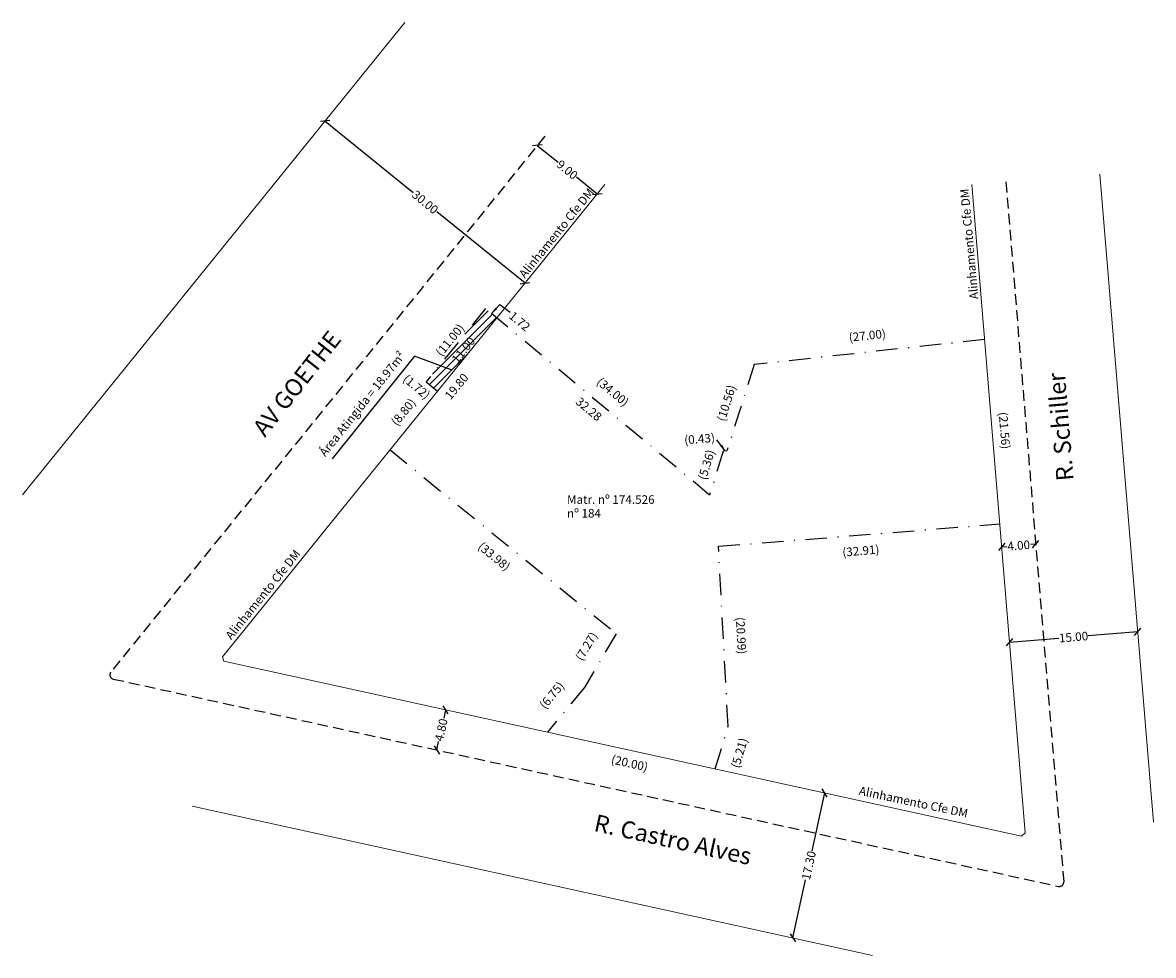
# Model space of a CAD drawing. Units: millimetres. Extents: x 180442 to 180574, y 1676405 to 1676514.
import ezdxf

# ---------------------------------------------------------------- set-up
doc = ezdxf.new("R2010")
doc.units = ezdxf.units.MM
doc.header["$LTSCALE"] = 5
doc.header["$MEASUREMENT"] = 0
doc.header["$PDMODE"] = 2
doc.linetypes.add('DASHDOT', pattern=[1, 0.5, -0.25, 0, -0.25])
doc.linetypes.add('DASHED2', pattern=[0.375, 0.25, -0.125])
for name, color, linetype in [('AREA_ATINGIDA', 8, 'Continuous'), ('T-DIM', 1, 'Continuous'), ('T-MATRICULA', 5, 'DASHDOT'), ('T-MFIO-EXI', 7, 'DASHED2')]:
    doc.layers.add(name, color=color, linetype=linetype)
doc.layers.add('T-ALINH-PROJ-C', color=6, linetype='Continuous', lineweight=5)
doc.styles.get("Standard").update_dxf_attribs({"font": 'ARIAL.TTF', "height": 1})
doc.dimstyles.get("Standard").update_dxf_attribs({"dimtxt": 1, "dimasz": 0.8, "dimexe": 0.18, "dimexo": 0.0625, "dimgap": 0.09, "dimtad": 0, "dimzin": 0, "dimdsep": 46, "dimtxsty": 'Standard', "dimblk": 'OBLIQUE', "dimcen": 0, "dimse1": 1, "dimse2": 1, "dimadec": 0, "dimazin": 0, "dimtfac": 1, "dimtofl": 0, "dimtmove": 0, "dimatfit": 3, "dimfxl": 0, "dimtolj": 1, "dimtzin": 0, "dimarcsym": 0})

# ---------------------------------------------------------------- blocks, each defined once
blk = doc.blocks.new('*D12')
at = {"layer": 'Defpoints', "color": 0}
for p in [(180484.64, 1676464.13), (180511.01, 1676442.71), (180509.77, 1676441.17)]:
    blk.add_point(p, dxfattribs=at)
at = {"layer": 'T-DIM', "color": 0, "insert": (180496.78, 1676451.72), "char_height": 1, "attachment_point": 5, "rotation": 320.9149}
blk.add_mtext('\\A1;(33.98)', dxfattribs=at)
blk = doc.blocks.new('_Oblique')
at = {"color": 0, "linetype": 'Continuous', "lineweight": -2}
blk.add_line((-0.5, -0.5), (0.5, 0.5), dxfattribs=at)
blk = doc.blocks.new('*D13')
at = {"layer": 'Defpoints', "color": 0}
for p in [(180511.01, 1676442.71), (180505.38, 1676437.59), (180507.31, 1676436.45)]:
    blk.add_point(p, dxfattribs=at)
at = {"layer": 'T-DIM', "color": 0, "insert": (180507.54, 1676441.24), "char_height": 1, "attachment_point": 5, "rotation": 59.3795}
blk.add_mtext('\\A1;(7.27)', dxfattribs=at)
blk = doc.blocks.new('*D14')
at = {"layer": 'Defpoints', "color": 0}
for p in [(180507.31, 1676436.45), (180501.19, 1676432.74), (180503.02, 1676431.24)]:
    blk.add_point(p, dxfattribs=at)
at = {"layer": 'T-DIM', "color": 0, "insert": (180503.5, 1676435.54), "char_height": 1, "attachment_point": 5, "rotation": 50.541}
blk.add_mtext('\\A1;(6.75)', dxfattribs=at)
blk = doc.blocks.new('*D15')
at = {"layer": 'Defpoints', "color": 0}
for p in [(180503.02, 1676431.24), (180522.55, 1676426.95), (180522.23, 1676425.5)]:
    blk.add_point(p, dxfattribs=at)
at = {"layer": 'T-DIM', "color": 0, "insert": (180512.57, 1676427.62), "char_height": 1, "attachment_point": 5, "rotation": 347.6315}
blk.add_mtext('\\A1;(20.00)', dxfattribs=at)
blk = doc.blocks.new('*D16')
at = {"layer": 'Defpoints', "color": 0}
for p in [(180524.06, 1676431.93), (180526.14, 1676431.3), (180522.55, 1676426.95)]:
    blk.add_point(p, dxfattribs=at)
at = {"layer": 'T-DIM', "color": 0, "insert": (180525.38, 1676428.81), "char_height": 1, "attachment_point": 5, "rotation": 73.1384}
blk.add_mtext('\\A1;(5.21)', dxfattribs=at)
blk = doc.blocks.new('*D17')
at = {"layer": 'Defpoints', "color": 0}
for p in [(180555.73, 1676455.6), (180555.88, 1676453.72), (180522.93, 1676452.89)]:
    blk.add_point(p, dxfattribs=at)
at = {"layer": 'T-DIM', "color": 0, "insert": (180539.54, 1676452.37), "char_height": 1, "attachment_point": 5, "rotation": 4.7224}
blk.add_mtext('\\A1;(32.91)', dxfattribs=at)
blk = doc.blocks.new('*D18')
at = {"layer": 'Defpoints', "color": 0}
for p in [(180553.96, 1676476.99), (180555.4, 1676477.11), (180555.73, 1676455.51)]:
    blk.add_point(p, dxfattribs=at)
at = {"layer": 'T-DIM', "color": 0, "insert": (180556.29, 1676466.39), "char_height": 1, "attachment_point": 5, "rotation": 274.7224}
blk.add_mtext('\\A1;(21.56)', dxfattribs=at)
blk = doc.blocks.new('*D19')
at = {"layer": 'Defpoints', "color": 0}
for p in [(180522.93, 1676452.89), (180526.15, 1676432.05), (180524.06, 1676431.93)]:
    blk.add_point(p, dxfattribs=at)
at = {"layer": 'T-DIM', "color": 0, "insert": (180525.58, 1676442.48), "char_height": 1, "attachment_point": 5, "rotation": 273.0913}
blk.add_mtext('\\A1;(20.99)', dxfattribs=at)
blk = doc.blocks.new('*D20')
at = {"layer": 'Defpoints', "color": 0}
for p in [(180553.75, 1676478.93), (180553.96, 1676476.99), (180527.11, 1676474.09)]:
    blk.add_point(p, dxfattribs=at)
at = {"layer": 'T-DIM', "color": 0, "insert": (180540.29, 1676477.47), "char_height": 1, "attachment_point": 5, "rotation": 6.1701}
blk.add_mtext('\\A1;(27.00)', dxfattribs=at)
blk = doc.blocks.new('*D21')
at = {"layer": 'Defpoints', "color": 0}
for p in [(180527.11, 1676474.09), (180522.26, 1676464.55), (180523.92, 1676464.03)]:
    blk.add_point(p, dxfattribs=at)
at = {"layer": 'T-DIM', "color": 0, "insert": (180523.86, 1676469.59), "char_height": 1, "attachment_point": 5, "rotation": 72.4162}
blk.add_mtext('\\A1;(10.56)', dxfattribs=at)
blk = doc.blocks.new('*D22')
at = {"layer": 'Defpoints', "color": 0}
for p in [(180523.49, 1676463.99), (180520.56, 1676459.29), (180521.91, 1676458.87)]:
    blk.add_point(p, dxfattribs=at)
at = {"layer": 'T-DIM', "color": 0, "insert": (180521.53, 1676462.41), "char_height": 1, "attachment_point": 5, "rotation": 72.799}
blk.add_mtext('\\A1;(5.36)', dxfattribs=at)
blk = doc.blocks.new('*D23')
at = {"layer": 'Defpoints', "color": 0}
for p in [(180489.01, 1676471.94), (180490.26, 1676470.89), (180484.64, 1676464.13)]:
    blk.add_point(p, dxfattribs=at)
at = {"layer": 'T-DIM', "color": 0, "insert": (180486.2, 1676468.55), "char_height": 1, "attachment_point": 5, "rotation": 50.2455}
blk.add_mtext('\\A1;(8.80)', dxfattribs=at)
blk = doc.blocks.new('*D24')
at = {"layer": 'Defpoints', "color": 0}
for p in [(180495.32, 1676481.5), (180495.48, 1676481.37), (180488.56, 1676472.82)]:
    blk.add_point(p, dxfattribs=at)
at = {"layer": 'T-DIM', "color": 0, "insert": (180491.63, 1676476.94), "char_height": 1, "attachment_point": 5, "rotation": 50.9961}
blk.add_mtext('\\A1;(11.00)', dxfattribs=at)
blk = doc.blocks.new('*D25')
at = {"layer": 'Defpoints', "color": 0}
for p in [(180496.56, 1676479.95), (180497.1, 1676479.51), (180490.18, 1676470.97)]:
    blk.add_point(p, dxfattribs=at)
at = {"layer": 'T-DIM', "color": 0, "insert": (180493.19, 1676475.78), "char_height": 1, "attachment_point": 5, "rotation": 50.9922}
blk.add_mtext('\\A1;11.00', dxfattribs=at)
blk = doc.blocks.new('*D26')
at = {"layer": 'Defpoints', "color": 0}
for p in [(180495.77, 1676480.62), (180497.1, 1676479.51), (180497.99, 1676480.58)]:
    blk.add_point(p, dxfattribs=at)
at = {"layer": 'T-DIM', "color": 0, "insert": (180499.75, 1676479.12), "char_height": 1, "attachment_point": 5, "rotation": 320.2199}
blk.add_mtext('\\A1;1.72', dxfattribs=at)
blk = doc.blocks.new('*D27')
at = {"layer": 'Defpoints', "color": 0}
for p in [(180523.8, 1676465.67), (180523.5, 1676463.99), (180523.92, 1676464.03)]:
    blk.add_point(p, dxfattribs=at)
at = {"layer": 'T-DIM', "color": 0, "insert": (180520.73, 1676465.42), "char_height": 1, "attachment_point": 5, "rotation": 4.521}
blk.add_mtext('\\A1;(0.43)', dxfattribs=at)
blk = doc.blocks.new('*D28')
at = {"layer": 'Defpoints', "color": 0}
for p in [(180495.77, 1676480.62), (180523.2, 1676460.43), (180521.91, 1676458.87)]:
    blk.add_point(p, dxfattribs=at)
at = {"layer": 'T-DIM', "color": 0, "insert": (180510.61, 1676470.9), "char_height": 1, "attachment_point": 5, "rotation": 320.2395}
blk.add_mtext('\\A1;(34.00)', dxfattribs=at)
blk = doc.blocks.new('*D29')
at = {"layer": 'Defpoints', "color": 0}
for p in [(180487.54, 1676472.61), (180488.4, 1676470.93), (180488.87, 1676471.5)]:
    blk.add_point(p, dxfattribs=at)
at = {"layer": 'T-DIM', "color": 0, "insert": (180487.73, 1676471.48), "char_height": 1, "attachment_point": 5, "rotation": 320.2455}
blk.add_mtext('\\A1;(1.72)', dxfattribs=at)
blk = doc.blocks.new('*D30')
at = {"layer": 'Defpoints', "color": 0}
for p in [(180497.3, 1676479.35), (180498.25, 1676478.56), (180484.64, 1676464.13)]:
    blk.add_point(p, dxfattribs=at)
at = {"layer": 'T-DIM', "color": 0, "insert": (180492.4, 1676471.53), "char_height": 1, "attachment_point": 5, "rotation": 50.2395}
blk.add_mtext('\\A1;19.80', dxfattribs=at)
blk = doc.blocks.new('*D31')
at = {"layer": 'Defpoints', "color": 0, "linetype": 'ByBlock'}
for p in [(180491.12, 1676433.84), (180490.09, 1676429.16), (180490.09, 1676429.16)]:
    blk.add_point(p, dxfattribs=at)
at = {"layer": 'T-MFIO-EXI', "color": 0, "linetype": 'ByBlock', "lineweight": -2}
for p, q in [((180491.12, 1676433.84), (180490.9, 1676432.87)), ((180490.09, 1676429.16), (180490.3, 1676430.13))]:
    blk.add_line(p, q, dxfattribs=at)
at = {"layer": 'T-MFIO-EXI', "color": 0, "linetype": 'ByBlock', "lineweight": -2, "xscale": 0.8, "yscale": 0.8, "zscale": 0.8}
for p, rotation in [((180491.12, 1676433.84), 77.63152758109267), ((180490.09, 1676429.16), 257.6315275810927)]:
    blk.add_blockref('_Oblique', p, dxfattribs=dict(at, rotation=rotation))
at = {"layer": 'T-MFIO-EXI', "color": 0, "linetype": 'ByBlock', "insert": (180490.6, 1676431.5), "char_height": 1, "attachment_point": 5, "rotation": 77.6315}
blk.add_mtext('\\A1;4.80', dxfattribs=at)
blk = doc.blocks.new('*D32')
at = {"layer": 'Defpoints', "color": 0, "linetype": 'ByBlock'}
for p in [(180559.94, 1676453.15), (180559.94, 1676453.15), (180555.96, 1676452.83)]:
    blk.add_point(p, dxfattribs=at)
at = {"layer": 'T-MFIO-EXI', "color": 0, "linetype": 'ByBlock', "lineweight": -2}
for p, q in [((180559.94, 1676453.15), (180559.35, 1676453.11)), ((180555.96, 1676452.83), (180556.55, 1676452.87))]:
    blk.add_line(p, q, dxfattribs=at)
at = {"layer": 'T-MFIO-EXI', "color": 0, "linetype": 'ByBlock', "lineweight": -2, "xscale": 0.8, "yscale": 0.8, "zscale": 0.8}
for p, rotation in [((180555.96, 1676452.83), 184.7223723356985), ((180559.94, 1676453.15), 4.722372335698541)]:
    blk.add_blockref('_Oblique', p, dxfattribs=dict(at, rotation=rotation))
at = {"layer": 'T-MFIO-EXI', "color": 0, "linetype": 'ByBlock', "insert": (180557.95, 1676452.99), "char_height": 1, "attachment_point": 5, "rotation": 4.7224}
blk.add_mtext('\\A1;4.00', dxfattribs=at)
blk = doc.blocks.new('*D925')
at = {"layer": 'Defpoints', "color": 0, "linetype": 'ByBlock'}
for p in [(180501.79, 1676499.61), (180508.8, 1676493.96), (180508.79, 1676493.94)]:
    blk.add_point(p, dxfattribs=at)
at = {"layer": 'T-MFIO-EXI', "color": 0, "linetype": 'ByBlock', "lineweight": -2}
for p, q in [((180501.81, 1676499.63), (180504.23, 1676497.67)), ((180508.8, 1676493.96), (180506.38, 1676495.92))]:
    blk.add_line(p, q, dxfattribs=at)
at = {"layer": 'T-MFIO-EXI', "color": 0, "linetype": 'ByBlock', "lineweight": -2, "xscale": 0.8, "yscale": 0.8, "zscale": 0.8}
for p, rotation in [((180501.81, 1676499.63), 140.992190139752), ((180508.8, 1676493.96), 320.992190139752)]:
    blk.add_blockref('_Oblique', p, dxfattribs=dict(at, rotation=rotation))
at = {"layer": 'T-MFIO-EXI', "color": 0, "linetype": 'ByBlock', "insert": (180505.3, 1676496.79), "char_height": 1, "attachment_point": 5, "rotation": 320.9922}
blk.add_mtext('\\A1;9.00', dxfattribs=at)
blk = doc.blocks.new('*D926')
at = {"layer": 'Defpoints', "color": 0, "linetype": 'ByBlock'}
for p in [(180477.07, 1676502.46), (180500.39, 1676483.57), (180500.39, 1676483.57)]:
    blk.add_point(p, dxfattribs=at)
at = {"layer": 'T-MFIO-EXI', "color": 0, "linetype": 'ByBlock', "lineweight": -2}
for p, q in [((180477.07, 1676502.46), (180487.35, 1676494.13)), ((180500.39, 1676483.57), (180490.11, 1676491.9))]:
    blk.add_line(p, q, dxfattribs=at)
at = {"layer": 'T-MFIO-EXI', "color": 0, "linetype": 'ByBlock', "lineweight": -2, "xscale": 0.8, "yscale": 0.8, "zscale": 0.8}
for p, rotation in [((180477.07, 1676502.46), 140.992190139185), ((180500.39, 1676483.57), 320.992190139185)]:
    blk.add_blockref('_Oblique', p, dxfattribs=dict(at, rotation=rotation))
at = {"layer": 'T-MFIO-EXI', "color": 0, "linetype": 'ByBlock', "insert": (180488.73, 1676493.01), "char_height": 1, "attachment_point": 5, "rotation": 320.9922}
blk.add_mtext('\\A1;30.00', dxfattribs=at)
blk = doc.blocks.new('*D927')
at = {"layer": 'Defpoints', "color": 0, "linetype": 'ByBlock'}
for p in [(180571.82, 1676442.94), (180571.82, 1676442.94), (180556.87, 1676441.71)]:
    blk.add_point(p, dxfattribs=at)
at = {"layer": 'T-MFIO-EXI', "color": 0, "linetype": 'ByBlock', "lineweight": -2}
for p, q in [((180571.82, 1676442.94), (180566.07, 1676442.47)), ((180556.87, 1676441.71), (180562.63, 1676442.18))]:
    blk.add_line(p, q, dxfattribs=at)
at = {"layer": 'T-MFIO-EXI', "color": 0, "linetype": 'ByBlock', "lineweight": -2, "xscale": 0.8, "yscale": 0.8, "zscale": 0.8}
for p, rotation in [((180571.82, 1676442.94), 4.722372336107382), ((180556.87, 1676441.71), 184.7223723361074)]:
    blk.add_blockref('_Oblique', p, dxfattribs=dict(at, rotation=rotation))
at = {"layer": 'T-MFIO-EXI', "color": 0, "linetype": 'ByBlock', "insert": (180564.35, 1676442.32), "char_height": 1, "attachment_point": 5, "rotation": 4.7224}
blk.add_mtext('\\A1;15.00', dxfattribs=at)
blk = doc.blocks.new('*D928')
at = {"layer": 'Defpoints', "color": 0, "linetype": 'ByBlock'}
for p in [(180535.32, 1676424.15), (180531.62, 1676407.25), (180531.62, 1676407.25)]:
    blk.add_point(p, dxfattribs=at)
at = {"layer": 'T-MFIO-EXI', "color": 0, "linetype": 'ByBlock', "lineweight": -2}
for p, q in [((180535.32, 1676424.15), (180533.84, 1676417.39)), ((180535.26, 1676424.16), (180535.15, 1676424.19)), ((180531.62, 1676407.25), (180533.1, 1676414.01)), ((180531.56, 1676407.27), (180531.44, 1676407.29))]:
    blk.add_line(p, q, dxfattribs=at)
at = {"layer": 'T-MFIO-EXI', "color": 0, "linetype": 'ByBlock', "lineweight": -2, "xscale": 0.8, "yscale": 0.8, "zscale": 0.8}
for p, rotation in [((180535.32, 1676424.15), 77.63152758156686), ((180531.62, 1676407.25), 257.6315275815668)]:
    blk.add_blockref('_Oblique', p, dxfattribs=dict(at, rotation=rotation))
at = {"layer": 'T-MFIO-EXI', "color": 0, "linetype": 'ByBlock', "insert": (180533.47, 1676415.7), "char_height": 1, "attachment_point": 5, "rotation": 77.6315}
blk.add_mtext('\\A1;17.30', dxfattribs=at)

msp = doc.modelspace()

# ---------------------------------------------------------------- hatches: boundary and pattern name
at = {"layer": 'AREA_ATINGIDA'}
h = msp.add_hatch(dxfattribs=at)
h.set_pattern_fill('ANSI31', color=256, scale=5, style=0)
h.set_pattern_definition([(45, (0, 0), (-0.44194173824, 0.44194173824), [])])
h.paths.add_polyline_path([(180488.85, 1676472.07), (180490.176, 1676470.967), (180497.099, 1676479.514), (180495.773, 1676480.618)])
h.paths.add_polyline_path([(180492.94, 1676473.528), (180495.143, 1676476.248), (180496.309, 1676475.303), (180494.106, 1676472.584)], flags=25)

# ---------------------------------------------------------------- linework, layer by layer
at = {"layer": 'T-ALINH-PROJ-C'}
for p, q in [((180486.377, 1676513.94), (180441.787, 1676458.89)), ((180567.416, 1676496.292), (180573.657, 1676420.747)), ((180509.689, 1676495.057), (180465.098, 1676440.008)), ((180552.467, 1676495.057), (180558.707, 1676419.512)), ((180465.098, 1676440.008), (180465.272, 1676439.512)), ((180465.272, 1676439.512), (180558.26, 1676419.121)), ((180461.566, 1676422.614), (180540.915, 1676405.213)), ((180558.26, 1676419.121), (180558.707, 1676419.512))]:
    msp.add_line(p, q, dxfattribs=at)
at = {"layer": 'T-MATRICULA'}
for p, q in [((180495.773, 1676480.618), (180488.85, 1676472.07)), ((180521.91, 1676458.872), (180495.773, 1676480.618)), ((180553.959, 1676476.994), (180527.115, 1676474.092)), ((180527.115, 1676474.092), (180523.925, 1676464.026)), ((180488.85, 1676472.07), (180490.176, 1676470.967)), ((180484.637, 1676464.129), (180511.012, 1676442.706)), ((180523.495, 1676463.992), (180521.91, 1676458.872)), ((180523.925, 1676464.026), (180523.495, 1676463.992)), ((180522.931, 1676452.894), (180555.734, 1676455.507)), ((180524.063, 1676431.933), (180522.931, 1676452.894)), ((180511.012, 1676442.706), (180507.308, 1676436.448)), ((180507.308, 1676436.448), (180503.017, 1676431.235)), ((180522.553, 1676426.951), (180524.063, 1676431.933))]:
    msp.add_line(p, q, dxfattribs=at)
at = {"layer": 'T-MFIO-EXI', "linetype": 'DASHED2'}
for p, q in [((180502.695, 1676500.722), (180452.078, 1676438.233)), ((180556.453, 1676495.386), (180563.194, 1676413.787)), ((180452.36, 1676437.429), (180562.589, 1676413.258))]:
    msp.add_line(p, q, dxfattribs=at)
at = {"layer": 'T-MFIO-EXI', "linetype": 'ByBlock'}
for p, q in [((180487.486, 1676475.061), (180477.889, 1676463.09)), ((180491.759, 1676473.451), (180487.486, 1676475.061))]:
    msp.add_line(p, q, dxfattribs=at)
at = {"layer": 'T-MFIO-EXI', "linetype": 'DASHED2'}
for centre, start, end in [((180452.467, 1676437.918), 140.99219, 257.63153), ((180562.696, 1676413.746), 257.63153, 4.72237)]:
    msp.add_arc(centre, 0.5, start, end, dxfattribs=at)

# ---------------------------------------------------------------- texts
at = {"layer": 'T-ALINH-PROJ-C'}
for rotation, p in [(51, (180500.361, 1676484.069)), (95, (180553.242, 1676481.739)), (51, (180466.123, 1676441.928)), (348, (180539.249, 1676423.95))]:
    msp.add_text('Alinhamento Cfe DM', height=1, rotation=rotation, dxfattribs=at).set_placement(p)
at = {"layer": 'T-DIM'}
msp.add_text('32.28', height=1, rotation=320.17133, dxfattribs=at).set_placement((180506.185, 1676469.596))
at = {"layer": 'T-MFIO-EXI'}
for s, height, rotation, p in [('AV GOETHE', 2, 51.80548, (180470.045, 1676465.529)), ('Área Atingida = 18.97m² ', 1, 51.43523, (180477.078, 1676463.28)), ('R. Schiller', 2, 94.72237, (180564.362, 1676460.596)), ('R. Castro Alves', 2, 347.63153, (180508.305, 1676419.738))]:
    msp.add_text(s, height=height, rotation=rotation, dxfattribs=at).set_placement(p)
for s, p in [('Matr. nº 174.526', (180505.272, 1676457.847)), ('nº 184', (180505.272, 1676456.241))]:
    msp.add_text(s, height=1, dxfattribs=at).set_placement(p)

# ---------------------------------------------------------------- dimensions: what is measured, and where the dimension line sits
at = {"layer": 'T-DIM'}
for base, p1, p2, angle, override, picture, middle in [((180495.323, 1676481.5), (180488.557, 1676472.824), (180495.48, 1676481.372), 50.99609, {"dimpost": '(<>)', "dimsd1": 1, "dimsd2": 1}, '*D24', (180491.627, 1676476.936)), ((180496.565, 1676479.948), (180490.176, 1676470.967), (180497.099, 1676479.514), 50.99219, {"dimsd1": 1, "dimsd2": 1}, '*D25', (180493.19, 1676475.781)), ((180523.202, 1676460.425), (180495.773, 1676480.618), (180521.91, 1676458.872), 320.23952, {"dimpost": '(<>)', "dimsd1": 1, "dimsd2": 1}, '*D28', (180510.611, 1676470.901)), ((180498.247, 1676478.56), (180484.637, 1676464.129), (180497.299, 1676479.348), 50.23952, {"dimdec": 2, "dimsd1": 1, "dimsd2": 1}, '*D30', (180492.399, 1676471.532)), ((180553.75, 1676478.928), (180527.115, 1676474.092), (180553.959, 1676476.994), 6.17006, {"dimpost": '(<>)', "dimsd1": 1, "dimsd2": 1}, '*D20', (180540.293, 1676477.473)), ((180555.4, 1676477.113), (180555.734, 1676455.507), (180553.959, 1676476.994), 94.72237, {"dimpost": '(<>)', "dimsd1": 1, "dimsd2": 1}, '*D18', (180556.285, 1676466.39)), ((180488.395, 1676470.932), (180487.545, 1676472.606), (180488.87, 1676471.504), 320.24547, {"dimpost": '(<>)', "dimsd1": 1, "dimsd2": 1}, '*D29', (180487.732, 1676471.484)), ((180522.262, 1676464.553), (180527.115, 1676474.092), (180523.925, 1676464.026), 252.41615, {"dimpost": '(<>)', "dimsd1": 1, "dimsd2": 1}, '*D21', (180523.857, 1676469.586)), ((180489.01, 1676471.937), (180484.637, 1676464.129), (180490.264, 1676470.894), 50.24547, {"dimpost": '(<>)', "dimsd1": 1, "dimsd2": 1}, '*D23', (180486.197, 1676468.554)), ((180523.795, 1676465.666), (180523.495, 1676463.992), (180523.925, 1676464.026), 4.52096, {"dimpost": '(<>)', "dimsd1": 1, "dimsd2": 1}, '*D27', (180520.726, 1676465.423)), ((180509.766, 1676441.172), (180484.637, 1676464.129), (180511.012, 1676442.706), 320.91489, {"dimpost": '(<>)', "dimsd1": 1, "dimsd2": 1}, '*D12', (180496.781, 1676451.718)), ((180520.562, 1676459.289), (180523.495, 1676463.992), (180521.91, 1676458.872), 252.79903, {"dimpost": '(<>)', "dimsd1": 1, "dimsd2": 1}, '*D22', (180521.527, 1676462.405)), ((180555.882, 1676453.717), (180522.931, 1676452.894), (180555.726, 1676455.603), 4.72237, {"dimpost": '(<>)', "dimsd1": 1, "dimsd2": 1}, '*D17', (180539.539, 1676452.367)), ((180526.147, 1676432.046), (180522.931, 1676452.894), (180524.063, 1676431.933), 273.09126, {"dimpost": '(<>)', "dimsd1": 1, "dimsd2": 1}, '*D19', (180525.583, 1676442.482)), ((180505.381, 1676437.589), (180511.012, 1676442.706), (180507.308, 1676436.448), 239.37946, {"dimpost": '(<>)', "dimsd1": 1, "dimsd2": 1}, '*D13', (180507.541, 1676441.238)), ((180501.194, 1676432.736), (180507.308, 1676436.448), (180503.017, 1676431.235), 230.54103, {"dimpost": '(<>)', "dimsd1": 1, "dimsd2": 1}, '*D14', (180503.499, 1676435.536)), ((180522.234, 1676425.498), (180503.017, 1676431.235), (180522.553, 1676426.951), 347.63153, {"dimpost": '(<>)', "dimsd1": 1, "dimsd2": 1}, '*D15', (180512.572, 1676427.617)), ((180526.137, 1676431.304), (180522.553, 1676426.951), (180524.063, 1676431.933), 73.13841, {"dimdec": 2, "dimpost": '(<>)', "dimsd1": 1, "dimsd2": 1}, '*D16', (180525.382, 1676428.813))]:
    dim = msp.add_linear_dim(base=base, p1=p1, p2=p2, angle=angle, dimstyle='Standard', override=override, dxfattribs=at)
    dim.commit()
    dim.dimension.update_dxf_attribs({"geometry": picture, "text_midpoint": middle, "dimtype": 161})
dim = msp.add_linear_dim(base=(180497.988, 1676480.582), p1=(180495.773, 1676480.618), p2=(180497.099, 1676479.514), angle=320.21994, text='1.72', dimstyle='Standard', override={"dimsd1": 1, "dimsd2": 1}, dxfattribs=at)
dim.commit()
dim.dimension.update_dxf_attribs({"geometry": '*D26', "text_midpoint": (180499.748, 1676479.116), "dimtype": 161})
at = {"layer": 'T-MFIO-EXI', "linetype": 'ByBlock'}
for p1, p2, distance, picture, middle in [((180477.075, 1676502.456), (180500.387, 1676483.573), 0, '*D926', (180488.731, 1676493.014)), ((180501.793, 1676499.608), (180508.787, 1676493.943), 0.023, '*D925', (180505.304, 1676496.793)), ((180556.874, 1676441.706), (180571.823, 1676442.94), 0, '*D927', (180564.349, 1676442.323))]:
    dim = msp.add_aligned_dim(p1=p1, p2=p2, distance=distance, dimstyle='Standard', dxfattribs=at)
    dim.commit()
    dim.dimension.update_dxf_attribs({"geometry": picture, "text_midpoint": middle})
for base, p1, p2, angle, picture, middle in [((180559.942, 1676453.155), (180555.956, 1676452.825), (180559.942, 1676453.155), 4.72237, '*D32', (180557.949, 1676452.99)), ((180490.088, 1676429.156), (180491.116, 1676433.845), (180490.088, 1676429.156), 257.63153, '*D31', (180490.602, 1676431.5))]:
    dim = msp.add_linear_dim(base=base, p1=p1, p2=p2, angle=angle, dimstyle='Standard', dxfattribs=at)
    dim.commit()
    dim.dimension.update_dxf_attribs({"geometry": picture, "text_midpoint": middle, "dimtype": 161})
dim = msp.add_aligned_dim(p1=(180535.322, 1676424.151), p2=(180531.616, 1676407.252), distance=0, dimstyle='Standard', override={"dimdec": 2, "dimse1": 0, "dimse2": 0, "dimsd1": 0, "dimsd2": 0}, dxfattribs=at)
dim.commit()
dim.dimension.update_dxf_attribs({"geometry": '*D928', "text_midpoint": (180533.469, 1676415.702)})

# ---------------------------------------------------------------- leaders
for points in [[(180496.485, 1676480.025), (180497.44, 1676481.1), (180498.637, 1676480.195)], [(180523.737, 1676464.011), (180522.762, 1676465.327)]]:
    msp.add_leader(points, dimstyle='Standard', dxfattribs=at)

doc.saveas('drawing.dxf')
